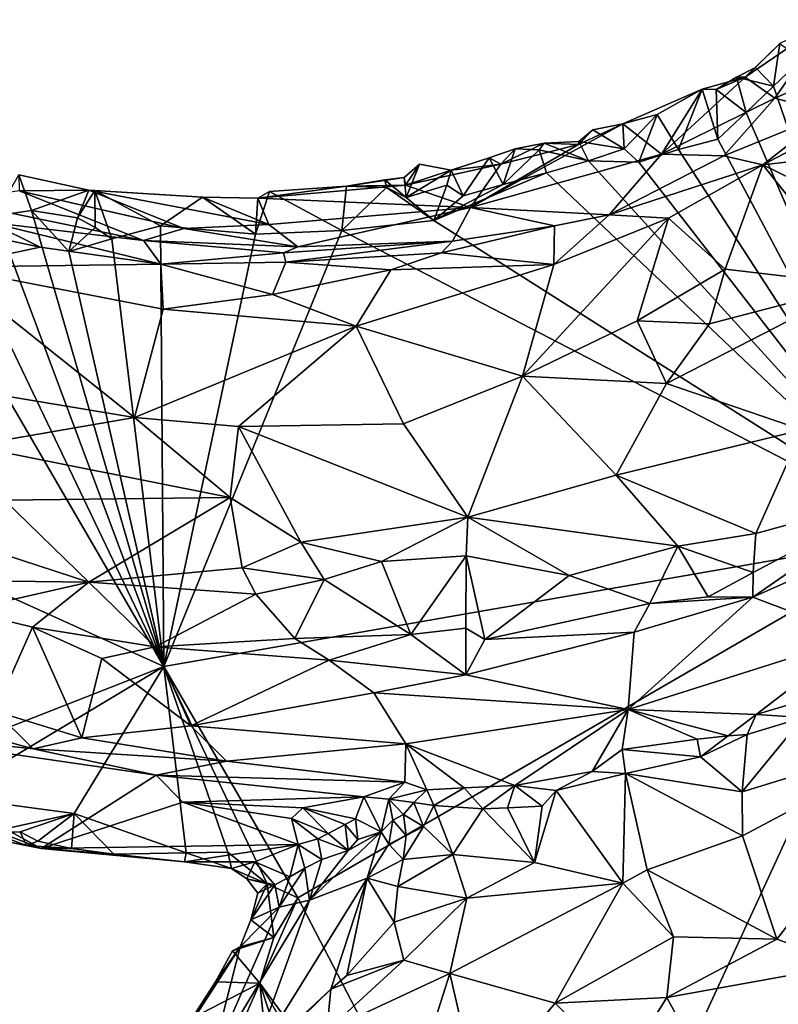
# Model space of a CAD drawing. Units: metres. Extents: x 26.06 to 28.62, y -3.52 to 5.98.
# Drawn here: x 27.59 to 27.99, y -2.68 to -2.17 of the extents above; entities that cross this region are included whole.
import ezdxf

# ---------------------------------------------------------------- set-up
doc = ezdxf.new("R2010")
doc.units = ezdxf.units.M

msp = doc.modelspace()

# ---------------------------------------------------------------- linework, layer by layer
at = {"layer": '1'}
for points in [[(28.0122, -2.17112, -0.1259), (27.96859, -2.20097, -0.1185), (27.98396, -2.21184, 0.00341)], [(27.98662, -2.18358, -0.13439), (27.96859, -2.20097, -0.1185), (28.0122, -2.17112, -0.1259)], [(28.0122, -2.17112, -0.1259), (27.98396, -2.21184, 0.00341), (28.0469, -2.18436, 0.08297)], [(27.97397, -2.19601, -0.13516), (27.96859, -2.20097, -0.1185), (27.98662, -2.18358, -0.13439)], [(27.98327, -2.20575, -0.15311), (27.97397, -2.19601, -0.13516), (27.98662, -2.18358, -0.13439)], [(27.99783, -2.19185, -0.15401), (27.98327, -2.20575, -0.15311), (27.98662, -2.18358, -0.13439)], [(27.98396, -2.21184, 0.00341), (28.01244, -2.21961, 0.11312), (28.0469, -2.18436, 0.08297)], [(27.98327, -2.20575, -0.15311), (27.99783, -2.19185, -0.15401), (28.06311, -2.43813, -0.14921)], [(27.98327, -2.20575, -0.15311), (27.96409, -2.20095, -0.1419), (27.97397, -2.19601, -0.13516)], [(27.96409, -2.20095, -0.1419), (27.96859, -2.20097, -0.1185), (27.97397, -2.19601, -0.13516)], [(27.94619, -2.20724, -0.1398), (27.92521, -2.24094, 0.01511), (27.96859, -2.20097, -0.1185)], [(27.98396, -2.21184, 0.00341), (27.96859, -2.20097, -0.1185), (27.92521, -2.24094, 0.01511)], [(27.94619, -2.20724, -0.1398), (27.96859, -2.20097, -0.1185), (27.95349, -2.20732, -0.13432)], [(27.95349, -2.20732, -0.13432), (27.96859, -2.20097, -0.1185), (27.96409, -2.20095, -0.1419)], [(27.95349, -2.20732, -0.13432), (27.96409, -2.20095, -0.1419), (27.96905, -2.21928, -0.1519)], [(27.96409, -2.20095, -0.1419), (27.98327, -2.20575, -0.15311), (27.96905, -2.21928, -0.1519)], [(27.90511, -2.22529, -0.13685), (27.94619, -2.20724, -0.1398), (27.92291, -2.22045, -0.13625)], [(27.90511, -2.22529, -0.13685), (27.92521, -2.24094, 0.01511), (27.94619, -2.20724, -0.1398)], [(27.93398, -2.23866, -0.15007), (27.92291, -2.22045, -0.13625), (27.94619, -2.20724, -0.1398)], [(27.95449, -2.23314, -0.15102), (27.93398, -2.23866, -0.15007), (27.94619, -2.20724, -0.1398)], [(27.94619, -2.20724, -0.1398), (27.95349, -2.20732, -0.13432), (27.95449, -2.23314, -0.15102)], [(27.95449, -2.23314, -0.15102), (27.95349, -2.20732, -0.13432), (27.96905, -2.21928, -0.1519)], [(27.96905, -2.21928, -0.1519), (27.98327, -2.20575, -0.15311), (28.06311, -2.43813, -0.14921)], [(27.92521, -2.24094, 0.01511), (27.95745, -2.24191, 0.09323), (27.98396, -2.21184, 0.00341)], [(27.98396, -2.21184, 0.00341), (27.95745, -2.24191, 0.09323), (28.01244, -2.21961, 0.11312)], [(27.90576, -2.23822, -0.15077), (27.90511, -2.22529, -0.13685), (27.92291, -2.22045, -0.13625)], [(27.91342, -2.24517, -0.14959), (27.90576, -2.23822, -0.15077), (27.92291, -2.22045, -0.13625)], [(27.91342, -2.24517, -0.14959), (27.92291, -2.22045, -0.13625), (27.93398, -2.23866, -0.15007)], [(27.95449, -2.23314, -0.15102), (27.96905, -2.21928, -0.1519), (28.06311, -2.43813, -0.14921)], [(27.95745, -2.24191, 0.09323), (27.97783, -2.24661, 0.12011), (28.01244, -2.21961, 0.11312)], [(28.01244, -2.21961, 0.11312), (27.97783, -2.24661, 0.12011), (28.03192, -2.21823, 0.12059)], [(28.03192, -2.21823, 0.12059), (27.97783, -2.24661, 0.12011), (28.13389, -2.22853, 0.13888)], [(27.88201, -2.23593, -0.12505), (27.82593, -2.26865, 0.00038), (27.90511, -2.22529, -0.13685)], [(27.90511, -2.22529, -0.13685), (27.82593, -2.26865, 0.00038), (27.92521, -2.24094, 0.01511)], [(27.88949, -2.22838, -0.13459), (27.88201, -2.23593, -0.12505), (27.90511, -2.22529, -0.13685)], [(27.88949, -2.22838, -0.13459), (27.90511, -2.22529, -0.13685), (27.90576, -2.23822, -0.15077)], [(27.88227, -2.23441, -0.13972), (27.88201, -2.23593, -0.12505), (27.88949, -2.22838, -0.13459)], [(27.88227, -2.23441, -0.13972), (27.88949, -2.22838, -0.13459), (27.90576, -2.23822, -0.15077)], [(27.97783, -2.24661, 0.12011), (28.06346, -2.28843, 0.15035), (28.13389, -2.22853, 0.13888)], [(27.84171, -2.24613, -0.12447), (27.82593, -2.26865, 0.00038), (27.88201, -2.23593, -0.12505)], [(27.86425, -2.23533, -0.13957), (27.84171, -2.24613, -0.12447), (27.88201, -2.23593, -0.12505)], [(27.84911, -2.2383, -0.13456), (27.84171, -2.24613, -0.12447), (27.86425, -2.23533, -0.13957)], [(27.8616, -2.23877, -0.14149), (27.84911, -2.2383, -0.13456), (27.86425, -2.23533, -0.13957)], [(27.8616, -2.23877, -0.14149), (27.86425, -2.23533, -0.13957), (27.88714, -2.24454, -0.14867)], [(27.88714, -2.24454, -0.14867), (27.86425, -2.23533, -0.13957), (27.88227, -2.23441, -0.13972)], [(27.86425, -2.23533, -0.13957), (27.88201, -2.23593, -0.12505), (27.88227, -2.23441, -0.13972)], [(27.88714, -2.24454, -0.14867), (27.88227, -2.23441, -0.13972), (27.90576, -2.23822, -0.15077)], [(27.93398, -2.23866, -0.15007), (27.95449, -2.23314, -0.15102), (28.06311, -2.43813, -0.14921)], [(27.82593, -2.26865, 0.00038), (27.89799, -2.27248, 0.11711), (27.92521, -2.24094, 0.01511)], [(27.83566, -2.243, -0.13862), (27.84171, -2.24613, -0.12447), (27.84911, -2.2383, -0.13456)], [(27.84911, -2.2383, -0.13456), (27.84287, -2.25675, -0.1493), (27.83566, -2.243, -0.13862)], [(27.84287, -2.25675, -0.1493), (27.84911, -2.2383, -0.13456), (27.8616, -2.23877, -0.14149)], [(27.84287, -2.25675, -0.1493), (27.8616, -2.23877, -0.14149), (27.86547, -2.25068, -0.14916)], [(27.86547, -2.25068, -0.14916), (27.8616, -2.23877, -0.14149), (27.88714, -2.24454, -0.14867)], [(27.88714, -2.24454, -0.14867), (27.90576, -2.23822, -0.15077), (27.91342, -2.24517, -0.14959)], [(27.92521, -2.24094, 0.01511), (27.89799, -2.27248, 0.11711), (27.95745, -2.24191, 0.09323)], [(27.91342, -2.24517, -0.14959), (27.93398, -2.23866, -0.15007), (28.06311, -2.43813, -0.14921)], [(27.79948, -2.24619, -0.13864), (27.79244, -2.26358, -0.15029), (27.79144, -2.25321, -0.13544)], [(27.79948, -2.24619, -0.13864), (27.79144, -2.25321, -0.13544), (27.79213, -2.25716, -0.11932)], [(27.81586, -2.24931, -0.13928), (27.79213, -2.25716, -0.11932), (27.84171, -2.24613, -0.12447)], [(27.84171, -2.24613, -0.12447), (27.79213, -2.25716, -0.11932), (27.82593, -2.26865, 0.00038)], [(27.79213, -2.25716, -0.11932), (27.81586, -2.24931, -0.13928), (27.79948, -2.24619, -0.13864)], [(27.79948, -2.24619, -0.13864), (27.81586, -2.24931, -0.13928), (27.79244, -2.26358, -0.15029)], [(27.81586, -2.24931, -0.13928), (27.84171, -2.24613, -0.12447), (27.83566, -2.243, -0.13862)], [(27.82213, -2.2627, -0.14864), (27.81586, -2.24931, -0.13928), (27.83566, -2.243, -0.13862)], [(27.82213, -2.2627, -0.14864), (27.83566, -2.243, -0.13862), (27.84287, -2.25675, -0.1493)], [(28.06311, -2.43813, -0.14921), (27.86547, -2.25068, -0.14916), (27.88714, -2.24454, -0.14867)], [(28.06311, -2.43813, -0.14921), (27.88714, -2.24454, -0.14867), (27.91342, -2.24517, -0.14959)], [(27.95745, -2.24191, 0.09323), (27.89799, -2.27248, 0.11711), (27.97783, -2.24661, 0.12011)], [(27.79244, -2.26358, -0.15029), (27.81586, -2.24931, -0.13928), (27.81363, -2.25716, -0.1506)], [(28.06311, -2.43813, -0.14921), (27.80686, -2.27557, -0.147), (27.86547, -2.25068, -0.14916)], [(27.80686, -2.27557, -0.147), (27.84287, -2.25675, -0.1493), (27.86547, -2.25068, -0.14916)], [(27.81363, -2.25716, -0.1506), (27.81586, -2.24931, -0.13928), (27.82213, -2.2627, -0.14864)], [(27.89799, -2.27248, 0.11711), (27.92885, -2.27435, 0.1281), (27.97783, -2.24661, 0.12011)], [(27.92885, -2.27435, 0.1281), (27.95823, -2.3008, 0.13675), (27.97783, -2.24661, 0.12011)], [(27.95823, -2.3008, 0.13675), (28.02744, -2.30897, 0.15329), (27.97783, -2.24661, 0.12011)], [(27.97783, -2.24661, 0.12011), (28.02744, -2.30897, 0.15329), (28.06346, -2.28843, 0.15035)], [(27.40429, -2.38834, -0.1352), (27.51959, -2.25451, -0.14058), (27.66667, -2.50729, -0.13909)], [(27.51959, -2.25451, -0.14058), (27.55324, -2.27032, -0.14153), (27.66667, -2.50729, -0.13909)], [(27.57906, -2.27299, -0.14256), (27.59126, -2.25173, -0.13189), (27.59793, -2.27024, -0.14551)], [(27.59126, -2.25173, -0.13189), (27.59144, -2.26009, -0.06975), (27.62764, -2.25969, -0.1287)], [(27.59793, -2.27024, -0.14551), (27.59126, -2.25173, -0.13189), (27.62764, -2.25969, -0.1287)], [(27.78137, -2.25436, -0.13737), (27.76153, -2.25764, -0.13579), (27.79144, -2.25321, -0.13544)], [(27.76153, -2.25764, -0.13579), (27.79213, -2.25716, -0.11932), (27.79144, -2.25321, -0.13544)], [(27.78223, -2.25828, -0.14554), (27.76153, -2.25764, -0.13579), (27.78137, -2.25436, -0.13737)], [(27.78137, -2.25436, -0.13737), (27.79144, -2.25321, -0.13544), (27.79244, -2.26358, -0.15029)], [(27.78223, -2.25828, -0.14554), (27.78137, -2.25436, -0.13737), (27.79244, -2.26358, -0.15029)], [(27.80686, -2.27557, -0.147), (27.82213, -2.2627, -0.14864), (27.84287, -2.25675, -0.1493)], [(27.59144, -2.26009, -0.06975), (27.55691, -2.26546, 0.00137), (27.65609, -2.28585, 0.02817)], [(27.62764, -2.25969, -0.1287), (27.59144, -2.26009, -0.06975), (27.677, -2.27969, -0.0102)], [(27.59144, -2.26009, -0.06975), (27.65609, -2.28585, 0.02817), (27.677, -2.27969, -0.0102)], [(27.59793, -2.27024, -0.14551), (27.62764, -2.25969, -0.1287), (27.62181, -2.27415, -0.14725)], [(27.62181, -2.27415, -0.14725), (27.62764, -2.25969, -0.1287), (27.63074, -2.25981, -0.135)], [(27.63087, -2.2791, -0.14487), (27.62181, -2.27415, -0.14725), (27.63074, -2.25981, -0.135)], [(27.62764, -2.25969, -0.1287), (27.677, -2.27969, -0.0102), (27.72116, -2.27749, -0.02348)], [(27.63074, -2.25981, -0.135), (27.62764, -2.25969, -0.1287), (27.68672, -2.26328, -0.13639)], [(27.68672, -2.26328, -0.13639), (27.62764, -2.25969, -0.1287), (27.72116, -2.27749, -0.02348)], [(27.63959, -2.28498, -0.14299), (27.63087, -2.2791, -0.14487), (27.63074, -2.25981, -0.135)], [(27.63959, -2.28498, -0.14299), (27.63074, -2.25981, -0.135), (27.66495, -2.27822, -0.14339)], [(27.66495, -2.27822, -0.14339), (27.63074, -2.25981, -0.135), (27.68672, -2.26328, -0.13639)], [(27.71421, -2.28257, -0.1442), (27.71551, -2.26396, -0.13552), (27.72157, -2.26036, -0.14049)], [(27.71421, -2.28257, -0.1442), (27.72157, -2.26036, -0.14049), (27.759, -2.28068, -0.14574)], [(27.76153, -2.25764, -0.13579), (27.71551, -2.26396, -0.13552), (27.79213, -2.25716, -0.11932)], [(27.79213, -2.25716, -0.11932), (27.71551, -2.26396, -0.13552), (27.82593, -2.26865, 0.00038)], [(27.72157, -2.26036, -0.14049), (27.71551, -2.26396, -0.13552), (27.76153, -2.25764, -0.13579)], [(27.76153, -2.25764, -0.13579), (27.759, -2.28068, -0.14574), (27.72157, -2.26036, -0.14049)], [(27.759, -2.28068, -0.14574), (27.76153, -2.25764, -0.13579), (27.78223, -2.25828, -0.14554)], [(27.759, -2.28068, -0.14574), (27.78223, -2.25828, -0.14554), (27.80686, -2.27557, -0.147)], [(27.80686, -2.27557, -0.147), (27.78223, -2.25828, -0.14554), (27.79244, -2.26358, -0.15029)], [(27.80686, -2.27557, -0.147), (27.79244, -2.26358, -0.15029), (27.81363, -2.25716, -0.1506)], [(27.80686, -2.27557, -0.147), (27.81363, -2.25716, -0.1506), (27.82213, -2.2627, -0.14864)], [(27.55691, -2.26546, 0.00137), (27.57645, -2.2766, 0.07673), (27.65609, -2.28585, 0.02817)], [(27.66495, -2.27822, -0.14339), (27.68672, -2.26328, -0.13639), (27.71421, -2.28257, -0.1442)], [(27.68672, -2.26328, -0.13639), (27.72116, -2.27749, -0.02348), (27.71551, -2.26396, -0.13552)], [(27.68672, -2.26328, -0.13639), (27.71551, -2.26396, -0.13552), (27.71421, -2.28257, -0.1442)], [(27.72116, -2.27749, -0.02348), (27.82593, -2.26865, 0.00038), (27.71551, -2.26396, -0.13552)], [(27.66667, -2.50729, -0.13909), (27.55324, -2.27032, -0.14153), (27.57906, -2.27299, -0.14256)], [(27.57906, -2.27299, -0.14256), (27.59793, -2.27024, -0.14551), (27.66667, -2.50729, -0.13909)], [(27.66667, -2.50729, -0.13909), (27.59793, -2.27024, -0.14551), (27.61727, -2.29168, -0.143)], [(27.61727, -2.29168, -0.143), (27.59793, -2.27024, -0.14551), (27.62181, -2.27415, -0.14725)], [(27.72116, -2.27749, -0.02348), (27.7362, -2.28924, 0.04745), (27.82593, -2.26865, 0.00038)], [(27.7362, -2.28924, 0.04745), (27.81665, -2.28626, 0.09897), (27.82593, -2.26865, 0.00038)], [(27.81665, -2.28626, 0.09897), (27.86963, -2.27823, 0.11258), (27.82593, -2.26865, 0.00038)], [(27.82593, -2.26865, 0.00038), (27.86963, -2.27823, 0.11258), (27.89799, -2.27248, 0.11711)], [(27.53844, -2.27567, 0.11243), (27.55336, -2.29967, 0.13329), (27.60235, -2.28931, 0.11095)], [(27.57645, -2.2766, 0.07673), (27.53844, -2.27567, 0.11243), (27.60235, -2.28931, 0.11095)], [(27.65609, -2.28585, 0.02817), (27.57645, -2.2766, 0.07673), (27.66511, -2.29813, 0.11207)], [(27.57645, -2.2766, 0.07673), (27.60235, -2.28931, 0.11095), (27.66511, -2.29813, 0.11207)], [(27.61727, -2.29168, -0.143), (27.62181, -2.27415, -0.14725), (27.63087, -2.2791, -0.14487)], [(28.06311, -2.43813, -0.14921), (27.759, -2.28068, -0.14574), (27.80686, -2.27557, -0.147)], [(27.85299, -2.35638, 0.15024), (27.92885, -2.27435, 0.1281), (27.86916, -2.2984, 0.13347)], [(27.92885, -2.27435, 0.1281), (27.85299, -2.35638, 0.15024), (27.91251, -2.32763, 0.14404)], [(27.86963, -2.27823, 0.11258), (27.86916, -2.2984, 0.13347), (27.89799, -2.27248, 0.11711)], [(27.89799, -2.27248, 0.11711), (27.86916, -2.2984, 0.13347), (27.92885, -2.27435, 0.1281)], [(27.91251, -2.32763, 0.14404), (27.95823, -2.3008, 0.13675), (27.92885, -2.27435, 0.1281)], [(27.61727, -2.29168, -0.143), (27.63087, -2.2791, -0.14487), (27.63959, -2.28498, -0.14299)], [(27.66667, -2.50729, -0.13909), (27.63959, -2.28498, -0.14299), (27.66495, -2.27822, -0.14339)], [(27.677, -2.27969, -0.0102), (27.65609, -2.28585, 0.02817), (27.7362, -2.28924, 0.04745)], [(27.66667, -2.50729, -0.13909), (27.66495, -2.27822, -0.14339), (27.71421, -2.28257, -0.1442)], [(27.759, -2.28068, -0.14574), (27.66667, -2.50729, -0.13909), (27.71421, -2.28257, -0.1442)], [(27.66667, -2.50729, -0.13909), (27.759, -2.28068, -0.14574), (28.06311, -2.43813, -0.14921)], [(27.677, -2.27969, -0.0102), (27.7362, -2.28924, 0.04745), (27.72116, -2.27749, -0.02348)], [(27.81665, -2.28626, 0.09897), (27.81084, -2.29226, 0.11202), (27.86963, -2.27823, 0.11258)], [(27.81084, -2.29226, 0.11202), (27.86916, -2.2984, 0.13347), (27.86963, -2.27823, 0.11258)], [(27.66667, -2.50729, -0.13909), (27.61727, -2.29168, -0.143), (27.63959, -2.28498, -0.14299)], [(27.65609, -2.28585, 0.02817), (27.66511, -2.29813, 0.11207), (27.72874, -2.29222, 0.07928)], [(27.7362, -2.28924, 0.04745), (27.65609, -2.28585, 0.02817), (27.72874, -2.29222, 0.07928)], [(27.72874, -2.29222, 0.07928), (27.72997, -2.29721, 0.10438), (27.81665, -2.28626, 0.09897)], [(27.7362, -2.28924, 0.04745), (27.72874, -2.29222, 0.07928), (27.81665, -2.28626, 0.09897)], [(27.81665, -2.28626, 0.09897), (27.72997, -2.29721, 0.10438), (27.81084, -2.29226, 0.11202)], [(27.60235, -2.28931, 0.11095), (27.55336, -2.29967, 0.13329), (27.66511, -2.29813, 0.11207)], [(27.66511, -2.29813, 0.11207), (27.72997, -2.29721, 0.10438), (27.72874, -2.29222, 0.07928)], [(27.72997, -2.29721, 0.10438), (27.78452, -2.30115, 0.11716), (27.81084, -2.29226, 0.11202)], [(27.81084, -2.29226, 0.11202), (27.78452, -2.30115, 0.11716), (27.86916, -2.2984, 0.13347)], [(27.66511, -2.29813, 0.11207), (27.72308, -2.31394, 0.12526), (27.72997, -2.29721, 0.10438)], [(27.72997, -2.29721, 0.10438), (27.72308, -2.31394, 0.12526), (27.78452, -2.30115, 0.11716)], [(27.55336, -2.29967, 0.13329), (27.50681, -2.35384, 0.15737), (27.6514, -2.3778, 0.14697)], [(27.55336, -2.29967, 0.13329), (27.66631, -2.32161, 0.13195), (27.66511, -2.29813, 0.11207)], [(27.66631, -2.32161, 0.13195), (27.55336, -2.29967, 0.13329), (27.6514, -2.3778, 0.14697)], [(27.66511, -2.29813, 0.11207), (27.66631, -2.32161, 0.13195), (27.72308, -2.31394, 0.12526)], [(27.72308, -2.31394, 0.12526), (27.76661, -2.33036, 0.13399), (27.78452, -2.30115, 0.11716)], [(27.78452, -2.30115, 0.11716), (27.76661, -2.33036, 0.13399), (27.86916, -2.2984, 0.13347)], [(27.76661, -2.33036, 0.13399), (27.85299, -2.35638, 0.15024), (27.86916, -2.2984, 0.13347)], [(27.91251, -2.32763, 0.14404), (27.95011, -2.32925, 0.14662), (27.95823, -2.3008, 0.13675)], [(27.95823, -2.3008, 0.13675), (27.95011, -2.32925, 0.14662), (28.02744, -2.30897, 0.15329)], [(27.95011, -2.32925, 0.14662), (27.92773, -2.36025, 0.16245), (28.02744, -2.30897, 0.15329)], [(27.92773, -2.36025, 0.16245), (27.99829, -2.3842, 0.19373), (28.02744, -2.30897, 0.15329)], [(27.66631, -2.32161, 0.13195), (27.76661, -2.33036, 0.13399), (27.72308, -2.31394, 0.12526)], [(27.66631, -2.32161, 0.13195), (27.6514, -2.3778, 0.14697), (27.76661, -2.33036, 0.13399)], [(27.85299, -2.35638, 0.15024), (27.92773, -2.36025, 0.16245), (27.91251, -2.32763, 0.14404)], [(27.91251, -2.32763, 0.14404), (27.92773, -2.36025, 0.16245), (27.95011, -2.32925, 0.14662)], [(27.6514, -2.3778, 0.14697), (27.70544, -2.38248, 0.14734), (27.76661, -2.33036, 0.13399)], [(27.70544, -2.38248, 0.14734), (27.79114, -2.38112, 0.15484), (27.76661, -2.33036, 0.13399)], [(27.76661, -2.33036, 0.13399), (27.79114, -2.38112, 0.15484), (27.85299, -2.35638, 0.15024)], [(27.50681, -2.35384, 0.15737), (27.56611, -2.39256, 0.16547), (27.6514, -2.3778, 0.14697)], [(27.79114, -2.38112, 0.15484), (27.82461, -2.42976, 0.19094), (27.85299, -2.35638, 0.15024)], [(27.85299, -2.35638, 0.15024), (27.82461, -2.42976, 0.19094), (27.90163, -2.40787, 0.18797)], [(27.85299, -2.35638, 0.15024), (27.90163, -2.40787, 0.18797), (27.92773, -2.36025, 0.16245)], [(27.92773, -2.36025, 0.16245), (27.90163, -2.40787, 0.18797), (27.99829, -2.3842, 0.19373)], [(27.56611, -2.39256, 0.16547), (27.70107, -2.41949, 0.17208), (27.6514, -2.3778, 0.14697)], [(27.6514, -2.3778, 0.14697), (27.70107, -2.41949, 0.17208), (27.70544, -2.38248, 0.14734)], [(27.70544, -2.38248, 0.14734), (27.70107, -2.41949, 0.17208), (27.73774, -2.44273, 0.19841)], [(27.79114, -2.38112, 0.15484), (27.70544, -2.38248, 0.14734), (27.82461, -2.42976, 0.19094)], [(27.70544, -2.38248, 0.14734), (27.73774, -2.44273, 0.19841), (27.82461, -2.42976, 0.19094)], [(27.99829, -2.3842, 0.19373), (27.90163, -2.40787, 0.18797), (27.97418, -2.43808, 0.20831)], [(27.99829, -2.3842, 0.19373), (27.97418, -2.43808, 0.20831), (28.05078, -2.41722, 0.20843)], [(27.504, -2.57112, -0.13051), (27.40429, -2.38834, -0.1352), (27.66667, -2.50729, -0.13909)], [(27.56611, -2.39256, 0.16547), (27.58386, -2.42079, 0.18581), (27.70107, -2.41949, 0.17208)], [(27.90163, -2.40787, 0.18797), (27.82461, -2.42976, 0.19094), (27.9337, -2.44481, 0.20635)], [(27.90163, -2.40787, 0.18797), (27.9337, -2.44481, 0.20635), (27.97418, -2.43808, 0.20831)], [(27.58386, -2.42079, 0.18581), (27.6276, -2.4634, 0.2307), (27.70107, -2.41949, 0.17208)], [(27.70107, -2.41949, 0.17208), (27.6276, -2.4634, 0.2307), (27.70735, -2.45596, 0.21587)], [(27.70107, -2.41949, 0.17208), (27.70735, -2.45596, 0.21587), (27.73774, -2.44273, 0.19841)], [(27.97271, -2.45844, 0.20959), (27.97256, -2.4712, 0.20361), (28.05078, -2.41722, 0.20843)], [(28.05078, -2.41722, 0.20843), (27.97256, -2.4712, 0.20361), (28.05396, -2.43509, 0.20157)], [(27.97418, -2.43808, 0.20831), (27.97271, -2.45844, 0.20959), (28.05078, -2.41722, 0.20843)], [(27.57494, -2.44627, 0.22395), (27.6276, -2.4634, 0.2307), (27.58386, -2.42079, 0.18581)], [(27.73774, -2.44273, 0.19841), (27.77973, -2.4527, 0.20394), (27.82461, -2.42976, 0.19094)], [(27.82461, -2.42976, 0.19094), (27.77973, -2.4527, 0.20394), (27.82368, -2.4498, 0.2012)], [(27.82461, -2.42976, 0.19094), (27.82368, -2.4498, 0.2012), (27.87721, -2.46004, 0.20594)], [(27.82461, -2.42976, 0.19094), (27.87721, -2.46004, 0.20594), (27.9337, -2.44481, 0.20635)], [(27.97256, -2.4712, 0.20361), (28.02698, -2.49181, 0.15574), (28.05396, -2.43509, 0.20157)], [(27.73616, -2.62745, -0.13889), (27.66667, -2.50729, -0.13909), (28.06311, -2.43813, -0.14921)], [(27.73616, -2.62745, -0.13889), (28.06311, -2.43813, -0.14921), (27.86319, -2.872, -0.1361)], [(27.86319, -2.872, -0.1361), (28.06311, -2.43813, -0.14921), (28.0672, -2.93438, -0.13924)], [(27.9337, -2.44481, 0.20635), (27.97271, -2.45844, 0.20959), (27.97418, -2.43808, 0.20831)], [(27.73774, -2.44273, 0.19841), (27.70735, -2.45596, 0.21587), (27.74983, -2.4621, 0.21205)], [(27.73774, -2.44273, 0.19841), (27.74983, -2.4621, 0.21205), (27.77973, -2.4527, 0.20394)], [(27.87721, -2.46004, 0.20594), (27.91908, -2.47459, 0.20928), (27.9337, -2.44481, 0.20635)], [(27.91908, -2.47459, 0.20928), (27.9494, -2.47112, 0.20774), (27.9337, -2.44481, 0.20635)], [(27.9337, -2.44481, 0.20635), (27.9494, -2.47112, 0.20774), (27.97271, -2.45844, 0.20959)], [(27.57494, -2.44627, 0.22395), (27.55829, -2.46262, 0.2366), (27.6276, -2.4634, 0.2307)], [(27.77973, -2.4527, 0.20394), (27.795, -2.49073, 0.21495), (27.82368, -2.4498, 0.2012)], [(27.795, -2.49073, 0.21495), (27.82353, -2.48728, 0.21195), (27.82368, -2.4498, 0.2012)], [(27.82368, -2.4498, 0.2012), (27.82353, -2.48728, 0.21195), (27.83334, -2.49333, 0.21211)], [(27.82368, -2.4498, 0.2012), (27.83334, -2.49333, 0.21211), (27.87721, -2.46004, 0.20594)], [(27.70735, -2.45596, 0.21587), (27.6276, -2.4634, 0.2307), (27.71446, -2.46978, 0.22215)], [(27.70735, -2.45596, 0.21587), (27.71446, -2.46978, 0.22215), (27.74983, -2.4621, 0.21205)], [(27.74983, -2.4621, 0.21205), (27.795, -2.49073, 0.21495), (27.77973, -2.4527, 0.20394)], [(27.87721, -2.46004, 0.20594), (27.83334, -2.49333, 0.21211), (27.91908, -2.47459, 0.20928)], [(27.9494, -2.47112, 0.20774), (27.97256, -2.4712, 0.20361), (27.97271, -2.45844, 0.20959)], [(27.55829, -2.46262, 0.2366), (27.56291, -2.47817, 0.2367), (27.6276, -2.4634, 0.2307)], [(27.6276, -2.4634, 0.2307), (27.56291, -2.47817, 0.2367), (27.59845, -2.48679, 0.23252)], [(27.6276, -2.4634, 0.2307), (27.59845, -2.48679, 0.23252), (27.66215, -2.497, 0.22582)], [(27.6276, -2.4634, 0.2307), (27.66215, -2.497, 0.22582), (27.71446, -2.46978, 0.22215)], [(27.71446, -2.46978, 0.22215), (27.73465, -2.49281, 0.22368), (27.74983, -2.4621, 0.21205)], [(27.74983, -2.4621, 0.21205), (27.73465, -2.49281, 0.22368), (27.795, -2.49073, 0.21495)], [(27.66215, -2.497, 0.22582), (27.73465, -2.49281, 0.22368), (27.71446, -2.46978, 0.22215)], [(27.91101, -2.48941, 0.20514), (27.90775, -2.5296, 0.16001), (27.97256, -2.4712, 0.20361)], [(27.97256, -2.4712, 0.20361), (27.90775, -2.5296, 0.16001), (28.02698, -2.49181, 0.15574)], [(27.91908, -2.47459, 0.20928), (27.91101, -2.48941, 0.20514), (27.97256, -2.4712, 0.20361)], [(27.91908, -2.47459, 0.20928), (27.97256, -2.4712, 0.20361), (27.9494, -2.47112, 0.20774)], [(27.91908, -2.47459, 0.20928), (27.83334, -2.49333, 0.21211), (27.91101, -2.48941, 0.20514)], [(27.56291, -2.47817, 0.2367), (27.57888, -2.53045, 0.19797), (27.59845, -2.48679, 0.23252)], [(27.59845, -2.48679, 0.23252), (27.57888, -2.53045, 0.19797), (27.62404, -2.5443, 0.18934)], [(27.63435, -2.5032, 0.22258), (27.59845, -2.48679, 0.23252), (27.62404, -2.5443, 0.18934)], [(27.59845, -2.48679, 0.23252), (27.63435, -2.5032, 0.22258), (27.66215, -2.497, 0.22582)], [(27.795, -2.49073, 0.21495), (27.73465, -2.49281, 0.22368), (27.75257, -2.50394, 0.22135)], [(27.795, -2.49073, 0.21495), (27.75257, -2.50394, 0.22135), (27.82347, -2.5116, 0.20611)], [(27.795, -2.49073, 0.21495), (27.82347, -2.5116, 0.20611), (27.82353, -2.48728, 0.21195)], [(27.82353, -2.48728, 0.21195), (27.82347, -2.5116, 0.20611), (27.83334, -2.49333, 0.21211)], [(27.83334, -2.49333, 0.21211), (27.82347, -2.5116, 0.20611), (27.91101, -2.48941, 0.20514)], [(27.82347, -2.5116, 0.20611), (27.90775, -2.5296, 0.16001), (27.91101, -2.48941, 0.20514)], [(27.90775, -2.5296, 0.16001), (27.97429, -2.53215, 0.12295), (28.02698, -2.49181, 0.15574)], [(27.97429, -2.53215, 0.12295), (28.03366, -2.51451, 0.11662), (28.02698, -2.49181, 0.15574)], [(27.66215, -2.497, 0.22582), (27.63435, -2.5032, 0.22258), (27.68066, -2.53821, 0.19984)], [(27.66215, -2.497, 0.22582), (27.75257, -2.50394, 0.22135), (27.73465, -2.49281, 0.22368)], [(27.66215, -2.497, 0.22582), (27.68066, -2.53821, 0.19984), (27.75257, -2.50394, 0.22135)], [(27.55387, -2.57483, -0.13364), (27.504, -2.57112, -0.13051), (27.66667, -2.50729, -0.13909)], [(27.55387, -2.57483, -0.13364), (27.66667, -2.50729, -0.13909), (27.62005, -2.58363, -0.13643)], [(27.67829, -2.60413, -0.13362), (27.62005, -2.58363, -0.13643), (27.66667, -2.50729, -0.13909)], [(27.63435, -2.5032, 0.22258), (27.62404, -2.5443, 0.18934), (27.68066, -2.53821, 0.19984)], [(27.72037, -2.62032, -0.13261), (27.69993, -2.60379, -0.13559), (27.66667, -2.50729, -0.13909)], [(27.72037, -2.62032, -0.13261), (27.66667, -2.50729, -0.13909), (27.73616, -2.62745, -0.13889)], [(27.69993, -2.60379, -0.13559), (27.67829, -2.60413, -0.13362), (27.66667, -2.50729, -0.13909)], [(27.75257, -2.50394, 0.22135), (27.68066, -2.53821, 0.19984), (27.77562, -2.52104, 0.20827)], [(27.77562, -2.52104, 0.20827), (27.82347, -2.5116, 0.20611), (27.75257, -2.50394, 0.22135)], [(27.82347, -2.5116, 0.20611), (27.77562, -2.52104, 0.20827), (27.90775, -2.5296, 0.16001)], [(27.97429, -2.53215, 0.12295), (27.99867, -2.53379, 0.11586), (28.03366, -2.51451, 0.11662)], [(27.68066, -2.53821, 0.19984), (27.79229, -2.5475, 0.17673), (27.77562, -2.52104, 0.20827)], [(27.77562, -2.52104, 0.20827), (27.79229, -2.5475, 0.17673), (27.90775, -2.5296, 0.16001)], [(27.56654, -2.54117, 0.17994), (27.59869, -2.55004, 0.17072), (27.57888, -2.53045, 0.19797)], [(27.57888, -2.53045, 0.19797), (27.59869, -2.55004, 0.17072), (27.62404, -2.5443, 0.18934)], [(27.79229, -2.5475, 0.17673), (27.84899, -2.56908, 0.11388), (27.90775, -2.5296, 0.16001)], [(27.90775, -2.5296, 0.16001), (27.84899, -2.56908, 0.11388), (27.88911, -2.56191, 0.11525)], [(27.90775, -2.5296, 0.16001), (27.88911, -2.56191, 0.11525), (27.90475, -2.55051, 0.12097)], [(27.90775, -2.5296, 0.16001), (27.90475, -2.55051, 0.12097), (27.9437, -2.54503, 0.11848)], [(27.90775, -2.5296, 0.16001), (27.9437, -2.54503, 0.11848), (27.95978, -2.54326, 0.11744)], [(27.90775, -2.5296, 0.16001), (27.95978, -2.54326, 0.11744), (27.97429, -2.53215, 0.12295)], [(27.95978, -2.54326, 0.11744), (27.96969, -2.54258, 0.11513), (27.97429, -2.53215, 0.12295)], [(27.97429, -2.53215, 0.12295), (27.96969, -2.54258, 0.11513), (27.99867, -2.53379, 0.11586)], [(27.62404, -2.5443, 0.18934), (27.69922, -2.55656, 0.17261), (27.68066, -2.53821, 0.19984)], [(27.68066, -2.53821, 0.19984), (27.69922, -2.55656, 0.17261), (27.79229, -2.5475, 0.17673)], [(27.96969, -2.54258, 0.11513), (27.96713, -2.57239, 0.1204), (27.99867, -2.53379, 0.11586)], [(27.99867, -2.53379, 0.11586), (27.96713, -2.57239, 0.1204), (28.06941, -2.54106, 0.11153)], [(27.48665, -2.53821, 0.08884), (27.46854, -2.54977, -0.0195), (27.60285, -2.6019, -0.11237)], [(27.48665, -2.53821, 0.08884), (27.60285, -2.6019, -0.11237), (27.6626, -2.56382, 0.14436)], [(27.59869, -2.55004, 0.17072), (27.48665, -2.53821, 0.08884), (27.6626, -2.56382, 0.14436)], [(27.56654, -2.54117, 0.17994), (27.48665, -2.53821, 0.08884), (27.59869, -2.55004, 0.17072)], [(27.95978, -2.54326, 0.11744), (27.9437, -2.54503, 0.11848), (27.94548, -2.55415, 0.11553)], [(27.96969, -2.54258, 0.11513), (27.94548, -2.55415, 0.11553), (27.96713, -2.57239, 0.1204)], [(27.95978, -2.54326, 0.11744), (27.94548, -2.55415, 0.11553), (27.96969, -2.54258, 0.11513)], [(27.96713, -2.57239, 0.1204), (27.96728, -2.59521, 0.12553), (28.06941, -2.54106, 0.11153)], [(27.98503, -2.64897, 0.132), (28.06941, -2.54106, 0.11153), (27.96728, -2.59521, 0.12553)], [(28.06941, -2.54106, 0.11153), (27.98503, -2.64897, 0.132), (28.02203, -2.66237, 0.13841)], [(27.62404, -2.5443, 0.18934), (27.59869, -2.55004, 0.17072), (27.69922, -2.55656, 0.17261)], [(27.69922, -2.55656, 0.17261), (27.79175, -2.56738, 0.13094), (27.79229, -2.5475, 0.17673)], [(27.79175, -2.56738, 0.13094), (27.80327, -2.57138, 0.11698), (27.79229, -2.5475, 0.17673)], [(27.79229, -2.5475, 0.17673), (27.80327, -2.57138, 0.11698), (27.82267, -2.57037, 0.11816)], [(27.79229, -2.5475, 0.17673), (27.82267, -2.57037, 0.11816), (27.84899, -2.56908, 0.11388)], [(27.9437, -2.54503, 0.11848), (27.90475, -2.55051, 0.12097), (27.94548, -2.55415, 0.11553)], [(27.46854, -2.54977, -0.0195), (27.55356, -2.59202, -0.12487), (27.60285, -2.6019, -0.11237)], [(27.69922, -2.55656, 0.17261), (27.59869, -2.55004, 0.17072), (27.6626, -2.56382, 0.14436)], [(27.90475, -2.55051, 0.12097), (27.88911, -2.56191, 0.11525), (27.9064, -2.56284, 0.11309)], [(27.90475, -2.55051, 0.12097), (27.9064, -2.56284, 0.11309), (27.94548, -2.55415, 0.11553)], [(27.69922, -2.55656, 0.17261), (27.6626, -2.56382, 0.14436), (27.79175, -2.56738, 0.13094)], [(27.94548, -2.55415, 0.11553), (27.9064, -2.56284, 0.11309), (27.96713, -2.57239, 0.1204)], [(27.84899, -2.56908, 0.11388), (27.8705, -2.57175, 0.11065), (27.88911, -2.56191, 0.11525)], [(27.88911, -2.56191, 0.11525), (27.8705, -2.57175, 0.11065), (27.9064, -2.56284, 0.11309)], [(27.8705, -2.57175, 0.11065), (27.90501, -2.61991, 0.12985), (27.9064, -2.56284, 0.11309)], [(27.90501, -2.61991, 0.12985), (27.91769, -2.61289, 0.12483), (27.9064, -2.56284, 0.11309)], [(27.9064, -2.56284, 0.11309), (27.91769, -2.61289, 0.12483), (27.96728, -2.59521, 0.12553)], [(27.96713, -2.57239, 0.1204), (27.9064, -2.56284, 0.11309), (27.96728, -2.59521, 0.12553)], [(27.6626, -2.56382, 0.14436), (27.60285, -2.6019, -0.11237), (27.67648, -2.57784, 0.04662)], [(27.6626, -2.56382, 0.14436), (27.67648, -2.57784, 0.04662), (27.77058, -2.57511, 0.08787)], [(27.6626, -2.56382, 0.14436), (27.77058, -2.57511, 0.08787), (27.79175, -2.56738, 0.13094)], [(27.79175, -2.56738, 0.13094), (27.77058, -2.57511, 0.08787), (27.78348, -2.57629, 0.09779)], [(27.79175, -2.56738, 0.13094), (27.78348, -2.57629, 0.09779), (27.80327, -2.57138, 0.11698)], [(27.78348, -2.57629, 0.09779), (27.79652, -2.57803, 0.10193), (27.80327, -2.57138, 0.11698)], [(27.80327, -2.57138, 0.11698), (27.79652, -2.57803, 0.10193), (27.80679, -2.57947, 0.1046)], [(27.80327, -2.57138, 0.11698), (27.80679, -2.57947, 0.1046), (27.82267, -2.57037, 0.11816)], [(27.82267, -2.57037, 0.11816), (27.80679, -2.57947, 0.1046), (27.83239, -2.58122, 0.10696)], [(27.84899, -2.56908, 0.11388), (27.82267, -2.57037, 0.11816), (27.83239, -2.58122, 0.10696)], [(27.83239, -2.58122, 0.10696), (27.84521, -2.58074, 0.10881), (27.84899, -2.56908, 0.11388)], [(27.84899, -2.56908, 0.11388), (27.84521, -2.58074, 0.10881), (27.86314, -2.57991, 0.11076)], [(27.84899, -2.56908, 0.11388), (27.86314, -2.57991, 0.11076), (27.8705, -2.57175, 0.11065)], [(27.86314, -2.57991, 0.11076), (27.85912, -2.60918, 0.12744), (27.8705, -2.57175, 0.11065)], [(27.8705, -2.57175, 0.11065), (27.85912, -2.60918, 0.12744), (27.90501, -2.61991, 0.12985)], [(27.57634, -2.59342, -0.12911), (27.55387, -2.57483, -0.13364), (27.62005, -2.58363, -0.13643)], [(27.60285, -2.6019, -0.11237), (27.73639, -2.59973, -0.0309), (27.67648, -2.57784, 0.04662)], [(27.77058, -2.57511, 0.08787), (27.67648, -2.57784, 0.04662), (27.73878, -2.58081, 0.04273)], [(27.67648, -2.57784, 0.04662), (27.73639, -2.59973, -0.0309), (27.73294, -2.58637, 0.02078)], [(27.67648, -2.57784, 0.04662), (27.73294, -2.58637, 0.02078), (27.73878, -2.58081, 0.04273)], [(27.73878, -2.58081, 0.04273), (27.76619, -2.58639, 0.05042), (27.77058, -2.57511, 0.08787)], [(27.77058, -2.57511, 0.08787), (27.76619, -2.58639, 0.05042), (27.77945, -2.59329, 0.07038)], [(27.78348, -2.57629, 0.09779), (27.77058, -2.57511, 0.08787), (27.77945, -2.59329, 0.07038)], [(27.78348, -2.57629, 0.09779), (27.77945, -2.59329, 0.07038), (27.78563, -2.58709, 0.08404)], [(27.78348, -2.57629, 0.09779), (27.78563, -2.58709, 0.08404), (27.79118, -2.58426, 0.09238)], [(27.78348, -2.57629, 0.09779), (27.79118, -2.58426, 0.09238), (27.79652, -2.57803, 0.10193)], [(27.79652, -2.57803, 0.10193), (27.79118, -2.58426, 0.09238), (27.80147, -2.59051, 0.10057)], [(27.79652, -2.57803, 0.10193), (27.80147, -2.59051, 0.10057), (27.80679, -2.57947, 0.1046)], [(27.59202, -2.59317, -0.13145), (27.57634, -2.59342, -0.12911), (27.62005, -2.58363, -0.13643)], [(27.60113, -2.59807, -0.12904), (27.59202, -2.59317, -0.13145), (27.62005, -2.58363, -0.13643)], [(27.60113, -2.59807, -0.12904), (27.62005, -2.58363, -0.13643), (27.61866, -2.60193, -0.13014)], [(27.61866, -2.60193, -0.13014), (27.62005, -2.58363, -0.13643), (27.64062, -2.6048, -0.1311)], [(27.64062, -2.6048, -0.1311), (27.62005, -2.58363, -0.13643), (27.67829, -2.60413, -0.13362)], [(27.73878, -2.58081, 0.04273), (27.73294, -2.58637, 0.02078), (27.75192, -2.59411, 0.02122)], [(27.73878, -2.58081, 0.04273), (27.75192, -2.59411, 0.02122), (27.76082, -2.58941, 0.03566)], [(27.73878, -2.58081, 0.04273), (27.76082, -2.58941, 0.03566), (27.76619, -2.58639, 0.05042)], [(27.81667, -2.60507, 0.11144), (27.80679, -2.57947, 0.1046), (27.80147, -2.59051, 0.10057)], [(27.81667, -2.60507, 0.11144), (27.83239, -2.58122, 0.10696), (27.80679, -2.57947, 0.1046)], [(27.83239, -2.58122, 0.10696), (27.81667, -2.60507, 0.11144), (27.85912, -2.60918, 0.12744)], [(27.83239, -2.58122, 0.10696), (27.85912, -2.60918, 0.12744), (27.84521, -2.58074, 0.10881)], [(27.84521, -2.58074, 0.10881), (27.85912, -2.60918, 0.12744), (27.86314, -2.57991, 0.11076)], [(27.73294, -2.58637, 0.02078), (27.73639, -2.59973, -0.0309), (27.74655, -2.59684, 0.00977)], [(27.73294, -2.58637, 0.02078), (27.74655, -2.59684, 0.00977), (27.75192, -2.59411, 0.02122)], [(27.76619, -2.58639, 0.05042), (27.76082, -2.58941, 0.03566), (27.76732, -2.59713, 0.03537)], [(27.76619, -2.58639, 0.05042), (27.76732, -2.59713, 0.03537), (27.77945, -2.59329, 0.07038)], [(27.77945, -2.59329, 0.07038), (27.78349, -2.59965, 0.08372), (27.78563, -2.58709, 0.08404)], [(27.78563, -2.58709, 0.08404), (27.78349, -2.59965, 0.08372), (27.79252, -2.59511, 0.09363)], [(27.79118, -2.58426, 0.09238), (27.78563, -2.58709, 0.08404), (27.79252, -2.59511, 0.09363)], [(27.79118, -2.58426, 0.09238), (27.79252, -2.59511, 0.09363), (27.80147, -2.59051, 0.10057)], [(27.59534, -2.60034, -0.11758), (27.55356, -2.59202, -0.12487), (27.57634, -2.59342, -0.12911)], [(27.55356, -2.59202, -0.12487), (27.59534, -2.60034, -0.11758), (27.60285, -2.6019, -0.11237)], [(27.57634, -2.59342, -0.12911), (27.59202, -2.59317, -0.13145), (27.59534, -2.60034, -0.11758)], [(27.59534, -2.60034, -0.11758), (27.59202, -2.59317, -0.13145), (27.60113, -2.59807, -0.12904)], [(27.76241, -2.60299, 0.02662), (27.7422, -2.62878, -0.00346), (27.77945, -2.59329, 0.07038)], [(27.7422, -2.62878, -0.00346), (27.77232, -2.61733, 0.0905), (27.77945, -2.59329, 0.07038)], [(27.75192, -2.59411, 0.02122), (27.74655, -2.59684, 0.00977), (27.76241, -2.60299, 0.02662)], [(27.76082, -2.58941, 0.03566), (27.75192, -2.59411, 0.02122), (27.76241, -2.60299, 0.02662)], [(27.76082, -2.58941, 0.03566), (27.76241, -2.60299, 0.02662), (27.76732, -2.59713, 0.03537)], [(27.76241, -2.60299, 0.02662), (27.77945, -2.59329, 0.07038), (27.76732, -2.59713, 0.03537)], [(27.77945, -2.59329, 0.07038), (27.77232, -2.61733, 0.0905), (27.78349, -2.59965, 0.08372)], [(27.79252, -2.59511, 0.09363), (27.79091, -2.60753, 0.10654), (27.80147, -2.59051, 0.10057)], [(27.80147, -2.59051, 0.10057), (27.79091, -2.60753, 0.10654), (27.81667, -2.60507, 0.11144)], [(27.59534, -2.60034, -0.11758), (27.60113, -2.59807, -0.12904), (27.61866, -2.60193, -0.13014)], [(27.74655, -2.59684, 0.00977), (27.73639, -2.59973, -0.0309), (27.74875, -2.60755, -0.00369)], [(27.74655, -2.59684, 0.00977), (27.74875, -2.60755, -0.00369), (27.76241, -2.60299, 0.02662)], [(27.78349, -2.59965, 0.08372), (27.79091, -2.60753, 0.10654), (27.79252, -2.59511, 0.09363)], [(27.91769, -2.61289, 0.12483), (27.98503, -2.64897, 0.132), (27.96728, -2.59521, 0.12553)], [(27.59534, -2.60034, -0.11758), (27.61866, -2.60193, -0.13014), (27.60285, -2.6019, -0.11237)], [(27.60285, -2.6019, -0.11237), (27.67738, -2.60883, -0.12525), (27.73639, -2.59973, -0.0309)], [(27.60285, -2.6019, -0.11237), (27.61866, -2.60193, -0.13014), (27.64062, -2.6048, -0.1311)], [(27.60285, -2.6019, -0.11237), (27.64062, -2.6048, -0.1311), (27.67738, -2.60883, -0.12525)], [(27.64062, -2.6048, -0.1311), (27.67829, -2.60413, -0.13362), (27.67738, -2.60883, -0.12525)], [(27.73639, -2.59973, -0.0309), (27.67738, -2.60883, -0.12525), (27.71386, -2.60879, -0.0896)], [(27.67738, -2.60883, -0.12525), (27.67829, -2.60413, -0.13362), (27.70171, -2.61224, -0.12408)], [(27.67829, -2.60413, -0.13362), (27.69993, -2.60379, -0.13559), (27.70171, -2.61224, -0.12408)], [(27.70171, -2.61224, -0.12408), (27.69993, -2.60379, -0.13559), (27.72037, -2.62032, -0.13261)], [(27.73639, -2.59973, -0.0309), (27.71386, -2.60879, -0.0896), (27.73201, -2.61655, -0.07311)], [(27.73639, -2.59973, -0.0309), (27.73201, -2.61655, -0.07311), (27.73985, -2.61204, -0.04381)], [(27.73639, -2.59973, -0.0309), (27.73985, -2.61204, -0.04381), (27.74875, -2.60755, -0.00369)], [(27.7422, -2.62878, -0.00346), (27.76241, -2.60299, 0.02662), (27.74875, -2.60755, -0.00369)], [(27.77232, -2.61733, 0.0905), (27.79091, -2.60753, 0.10654), (27.78349, -2.59965, 0.08372)], [(27.67738, -2.60883, -0.12525), (27.70171, -2.61224, -0.12408), (27.71386, -2.60879, -0.0896)], [(27.71386, -2.60879, -0.0896), (27.70171, -2.61224, -0.12408), (27.70974, -2.61762, -0.12256)], [(27.71386, -2.60879, -0.0896), (27.70974, -2.61762, -0.12256), (27.72434, -2.62081, -0.09302)], [(27.71386, -2.60879, -0.0896), (27.72434, -2.62081, -0.09302), (27.73201, -2.61655, -0.07311)], [(27.73985, -2.61204, -0.04381), (27.7422, -2.62878, -0.00346), (27.74875, -2.60755, -0.00369)], [(27.77232, -2.61733, 0.0905), (27.7881, -2.62155, 0.11355), (27.79091, -2.60753, 0.10654)], [(27.79091, -2.60753, 0.10654), (27.7881, -2.62155, 0.11355), (27.81667, -2.60507, 0.11144)], [(27.7881, -2.62155, 0.11355), (27.8241, -2.6277, 0.13645), (27.81667, -2.60507, 0.11144)], [(27.81667, -2.60507, 0.11144), (27.8241, -2.6277, 0.13645), (27.85912, -2.60918, 0.12744)], [(27.85912, -2.60918, 0.12744), (27.8241, -2.6277, 0.13645), (27.90501, -2.61991, 0.12985)], [(27.70974, -2.61762, -0.12256), (27.70171, -2.61224, -0.12408), (27.72037, -2.62032, -0.13261)], [(27.73201, -2.61655, -0.07311), (27.72655, -2.63242, -0.07895), (27.73985, -2.61204, -0.04381)], [(27.72655, -2.63242, -0.07895), (27.7422, -2.62878, -0.00346), (27.73985, -2.61204, -0.04381)], [(27.91769, -2.61289, 0.12483), (27.90501, -2.61991, 0.12985), (27.93143, -2.64772, 0.1288)], [(27.93143, -2.64772, 0.1288), (27.98503, -2.64897, 0.132), (27.91769, -2.61289, 0.12483)], [(27.71537, -2.62507, -0.12127), (27.70974, -2.61762, -0.12256), (27.72037, -2.62032, -0.13261)], [(27.70974, -2.61762, -0.12256), (27.71537, -2.62507, -0.12127), (27.72434, -2.62081, -0.09302)], [(27.7422, -2.62878, -0.00346), (27.71054, -2.71681, 0.13129), (27.77232, -2.61733, 0.0905)], [(27.77232, -2.61733, 0.0905), (27.71054, -2.71681, 0.13129), (27.75345, -2.67502, 0.14752)], [(27.72434, -2.62081, -0.09302), (27.72655, -2.63242, -0.07895), (27.73201, -2.61655, -0.07311)], [(27.75345, -2.67502, 0.14752), (27.76168, -2.66791, 0.14666), (27.77232, -2.61733, 0.0905)], [(27.77232, -2.61733, 0.0905), (27.76168, -2.66791, 0.14666), (27.78627, -2.64011, 0.1353)], [(27.77232, -2.61733, 0.0905), (27.78627, -2.64011, 0.1353), (27.7881, -2.62155, 0.11355)], [(27.8241, -2.6277, 0.13645), (27.81518, -2.66676, 0.14841), (27.90501, -2.61991, 0.12985)], [(27.90501, -2.61991, 0.12985), (27.81518, -2.66676, 0.14841), (27.86998, -2.68218, 0.14017)], [(27.90501, -2.61991, 0.12985), (27.86998, -2.68218, 0.14017), (27.93143, -2.64772, 0.1288)], [(27.71187, -2.639, -0.12857), (27.71537, -2.62507, -0.12127), (27.72037, -2.62032, -0.13261)], [(27.71187, -2.639, -0.12857), (27.72037, -2.62032, -0.13261), (27.72381, -2.64821, -0.13606)], [(27.71537, -2.62507, -0.12127), (27.71187, -2.639, -0.12857), (27.72434, -2.62081, -0.09302)], [(27.71187, -2.639, -0.12857), (27.72655, -2.63242, -0.07895), (27.72434, -2.62081, -0.09302)], [(27.72381, -2.64821, -0.13606), (27.72037, -2.62032, -0.13261), (27.73616, -2.62745, -0.13889)], [(27.7881, -2.62155, 0.11355), (27.78627, -2.64011, 0.1353), (27.8241, -2.6277, 0.13645)], [(27.7422, -2.62878, -0.00346), (27.72655, -2.63242, -0.07895), (27.69076, -2.71422, 0.01808)], [(27.7422, -2.62878, -0.00346), (27.69076, -2.71422, 0.01808), (27.71054, -2.71681, 0.13129)], [(27.71656, -2.67189, -0.13693), (27.72381, -2.64821, -0.13606), (27.73616, -2.62745, -0.13889)], [(27.71656, -2.67189, -0.13693), (27.73616, -2.62745, -0.13889), (27.86319, -2.872, -0.1361)], [(27.78627, -2.64011, 0.1353), (27.79132, -2.65992, 0.14978), (27.8241, -2.6277, 0.13645)], [(27.79132, -2.65992, 0.14978), (27.81518, -2.66676, 0.14841), (27.8241, -2.6277, 0.13645)], [(27.70627, -2.65307, -0.12425), (27.69076, -2.71422, 0.01808), (27.72655, -2.63242, -0.07895)], [(27.71187, -2.639, -0.12857), (27.70627, -2.65307, -0.12425), (27.72655, -2.63242, -0.07895)], [(27.70627, -2.65307, -0.12425), (27.71187, -2.639, -0.12857), (27.72381, -2.64821, -0.13606)], [(27.76168, -2.66791, 0.14666), (27.79132, -2.65992, 0.14978), (27.78627, -2.64011, 0.1353)], [(27.70236, -2.65509, -0.13353), (27.70627, -2.65307, -0.12425), (27.72381, -2.64821, -0.13606)], [(27.71656, -2.67189, -0.13693), (27.70236, -2.65509, -0.13353), (27.72381, -2.64821, -0.13606)], [(27.93143, -2.64772, 0.1288), (27.86998, -2.68218, 0.14017), (27.9279, -2.67928, 0.13537)], [(27.93143, -2.64772, 0.1288), (27.9279, -2.67928, 0.13537), (27.98503, -2.64897, 0.132)], [(27.98503, -2.64897, 0.132), (27.9279, -2.67928, 0.13537), (28.02203, -2.66237, 0.13841)], [(27.6786, -2.69599, -0.12978), (27.69076, -2.71422, 0.01808), (27.70627, -2.65307, -0.12425)], [(27.70627, -2.65307, -0.12425), (27.69344, -2.67109, -0.12819), (27.6786, -2.69599, -0.12978)], [(27.69344, -2.67109, -0.12819), (27.70627, -2.65307, -0.12425), (27.70236, -2.65509, -0.13353)], [(27.69344, -2.67109, -0.12819), (27.70236, -2.65509, -0.13353), (27.71656, -2.67189, -0.13693)], [(27.75345, -2.67502, 0.14752), (27.75133, -2.69663, 0.15584), (27.79132, -2.65992, 0.14978)], [(27.79132, -2.65992, 0.14978), (27.75133, -2.69663, 0.15584), (27.81518, -2.66676, 0.14841)], [(27.76168, -2.66791, 0.14666), (27.75345, -2.67502, 0.14752), (27.79132, -2.65992, 0.14978)], [(27.9279, -2.67928, 0.13537), (27.95392, -2.72754, 0.16028), (28.02203, -2.66237, 0.13841)], [(28.02203, -2.66237, 0.13841), (27.95392, -2.72754, 0.16028), (28.04261, -2.70304, 0.16542)], [(27.6814, -2.68998, -0.13208), (27.6786, -2.69599, -0.12978), (27.69344, -2.67109, -0.12819)], [(27.6814, -2.68998, -0.13208), (27.69344, -2.67109, -0.12819), (27.71656, -2.67189, -0.13693)], [(27.81518, -2.66676, 0.14841), (27.75133, -2.69663, 0.15584), (27.78533, -2.7605, 0.16161)], [(27.81518, -2.66676, 0.14841), (27.78533, -2.7605, 0.16161), (27.82981, -2.72979, 0.15386)], [(27.81518, -2.66676, 0.14841), (27.82981, -2.72979, 0.15386), (27.86998, -2.68218, 0.14017)], [(27.68507, -2.7433, -0.13374), (27.6814, -2.68998, -0.13208), (27.71656, -2.67189, -0.13693)], [(27.7356, -2.85651, -0.12995), (27.68507, -2.7433, -0.13374), (27.71656, -2.67189, -0.13693)], [(27.71054, -2.71681, 0.13129), (27.72405, -2.70236, 0.14208), (27.75345, -2.67502, 0.14752)], [(27.7356, -2.85651, -0.12995), (27.71656, -2.67189, -0.13693), (27.77923, -2.86596, -0.1336)], [(27.77923, -2.86596, -0.1336), (27.71656, -2.67189, -0.13693), (27.82718, -2.86471, -0.13543)], [(27.82718, -2.86471, -0.13543), (27.71656, -2.67189, -0.13693), (27.86319, -2.872, -0.1361)], [(27.72405, -2.70236, 0.14208), (27.75133, -2.69663, 0.15584), (27.75345, -2.67502, 0.14752)], [(27.86998, -2.68218, 0.14017), (27.90471, -2.71654, 0.14731), (27.9279, -2.67928, 0.13537)], [(27.9279, -2.67928, 0.13537), (27.90471, -2.71654, 0.14731), (27.95392, -2.72754, 0.16028)], [(27.86998, -2.68218, 0.14017), (27.82981, -2.72979, 0.15386), (27.90471, -2.71654, 0.14731)]]:
    msp.add_3dface(points, dxfattribs=at)

doc.saveas('drawing.dxf')
